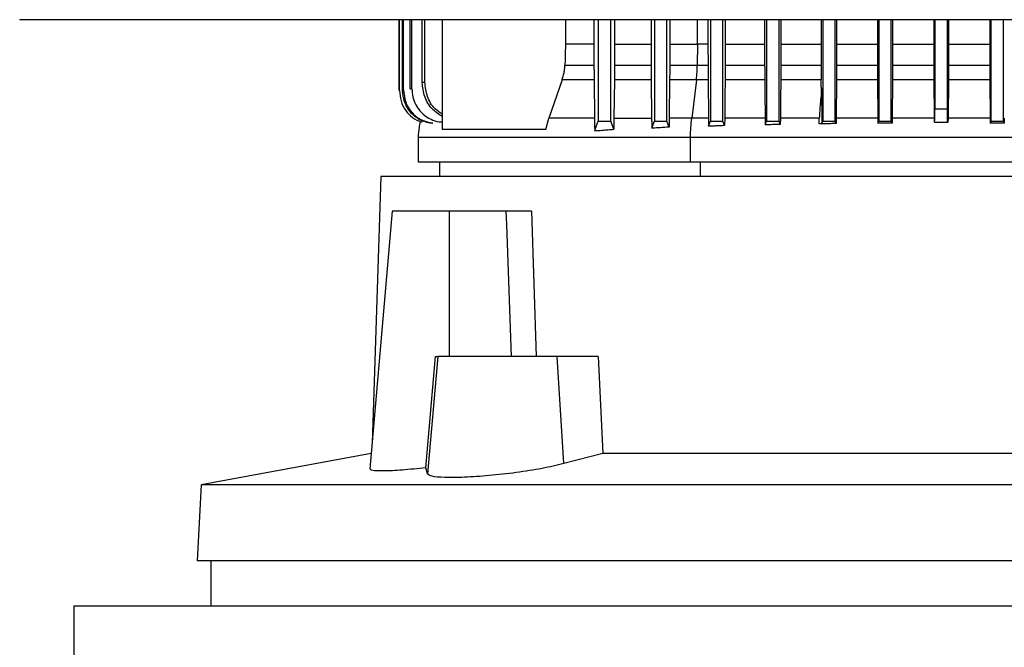
# Model space of a CAD drawing. Units: inches. Extents: x 0.4 to 10.6, y 0.4 to 8.1.
# Drawn here: x 7.7 to 7.8, y 3.5 to 3.6 of the extents above; entities that cross this region are included whole.
import ezdxf

# ---------------------------------------------------------------- set-up
doc = ezdxf.new("R2010")
doc.units = ezdxf.units.IN
doc.header["$MEASUREMENT"] = 0

msp = doc.modelspace()

# ---------------------------------------------------------------- linework, layer by layer
at = {"color": 7, "linetype": 'Continuous', "lineweight": 25}
for p, q in [((7.65089, 3.60991), (7.65089, 3.60986)), ((7.7228, 3.59643), (7.7228, 3.60986)), ((7.72286, 3.59644), (7.72286, 3.60986)), ((7.72346, 3.59653), (7.72346, 3.60986)), ((7.72365, 3.59656), (7.72365, 3.60986)), ((7.72488, 3.59673), (7.72488, 3.60986)), ((7.72521, 3.59677), (7.72521, 3.60986)), ((7.72718, 3.59794), (7.72718, 3.60986)), ((7.72768, 3.598), (7.72768, 3.60986)), ((7.73092, 3.60986), (7.73092, 3.58905)), ((7.75434, 3.60986), (7.75434, 3.60525)), ((7.75971, 3.60986), (7.75971, 3.60525)), ((7.76054, 3.60986), (7.76054, 3.59065)), ((7.7629, 3.59065), (7.7629, 3.60986)), ((7.7636, 3.60986), (7.7636, 3.60525)), ((7.77054, 3.60986), (7.77054, 3.60525)), ((7.77117, 3.60986), (7.77117, 3.59065)), ((7.77353, 3.59065), (7.77353, 3.60986)), ((7.77407, 3.60986), (7.77407, 3.60525)), ((7.78132, 3.60986), (7.78132, 3.60525)), ((7.7818, 3.60986), (7.7818, 3.59065)), ((7.78416, 3.59065), (7.78416, 3.60986)), ((7.78458, 3.60986), (7.78458, 3.60525)), ((7.79206, 3.60986), (7.79206, 3.60525)), ((7.79243, 3.60986), (7.79243, 3.59065)), ((7.79479, 3.59065), (7.79479, 3.60986)), ((7.79512, 3.60986), (7.79512, 3.60525)), ((7.80277, 3.60986), (7.80277, 3.60525)), ((7.80306, 3.60986), (7.80306, 3.59065)), ((7.80542, 3.59065), (7.80542, 3.60986)), ((7.80569, 3.60986), (7.80569, 3.60525)), ((7.81344, 3.60986), (7.81344, 3.60525)), ((7.81369, 3.60986), (7.81369, 3.59065)), ((7.81605, 3.59065), (7.81605, 3.60986)), ((7.81629, 3.60986), (7.81629, 3.60525)), ((7.82409, 3.60986), (7.82409, 3.60525)), ((7.82432, 3.60986), (7.82432, 3.59296)), ((7.82668, 3.59296), (7.82668, 3.60986)), ((7.82691, 3.60986), (7.82691, 3.60525)), ((7.83471, 3.60986), (7.83471, 3.60525)), ((7.83495, 3.60986), (7.83495, 3.59065)), ((7.83731, 3.59065), (7.83731, 3.60986)), ((7.75971, 3.60525), (7.75434, 3.60525)), ((7.75971, 3.60525), (7.75972, 3.60123)), ((7.7636, 3.60525), (7.7636, 3.60123)), ((7.7636, 3.60525), (7.77054, 3.60525)), ((7.77054, 3.60525), (7.77055, 3.60123)), ((7.77407, 3.60525), (7.77407, 3.60123)), ((7.77935, 3.60525), (7.7793, 3.60123)), ((7.78132, 3.60525), (7.77935, 3.60525)), ((7.78132, 3.60525), (7.78133, 3.60123)), ((7.78458, 3.60525), (7.78458, 3.60123)), ((7.78458, 3.60525), (7.79206, 3.60525)), ((7.79206, 3.60525), (7.79206, 3.60123)), ((7.79512, 3.60525), (7.79512, 3.60123)), ((7.79512, 3.60525), (7.80277, 3.60525)), ((7.80277, 3.60525), (7.80277, 3.60123)), ((7.80569, 3.60525), (7.80569, 3.60123)), ((7.80569, 3.60525), (7.81344, 3.60525)), ((7.81344, 3.60525), (7.81345, 3.60123)), ((7.81629, 3.60525), (7.81628, 3.60123)), ((7.81629, 3.60525), (7.82409, 3.60525)), ((7.82409, 3.60525), (7.82409, 3.60123)), ((7.82691, 3.60525), (7.8269, 3.60123)), ((7.82691, 3.60525), (7.83471, 3.60525)), ((7.83471, 3.60525), (7.83472, 3.60123)), ((7.75421, 3.60123), (7.75972, 3.60123)), ((7.7636, 3.60123), (7.77055, 3.60123)), ((7.77407, 3.60123), (7.7793, 3.60123)), ((7.7793, 3.60123), (7.78133, 3.60123)), ((7.78458, 3.60123), (7.79206, 3.60123)), ((7.79512, 3.60123), (7.80277, 3.60123)), ((7.80569, 3.60123), (7.81345, 3.60123)), ((7.81628, 3.60123), (7.82409, 3.60123)), ((7.8269, 3.60123), (7.83472, 3.60123)), ((7.75368, 3.59844), (7.75116, 3.59119)), ((7.75974, 3.59844), (7.75368, 3.59844)), ((7.75974, 3.59844), (7.75983, 3.59119)), ((7.76358, 3.59844), (7.7635, 3.59119)), ((7.77056, 3.59844), (7.76358, 3.59844)), ((7.77056, 3.59844), (7.77064, 3.59119)), ((7.77405, 3.59844), (7.77398, 3.59119)), ((7.77912, 3.59844), (7.77405, 3.59844)), ((7.77912, 3.59844), (7.77824, 3.59119)), ((7.78134, 3.59844), (7.77912, 3.59844)), ((7.78134, 3.59844), (7.78141, 3.59119)), ((7.79208, 3.59844), (7.78456, 3.59844)), ((7.80278, 3.59844), (7.7951, 3.59844)), ((7.8028, 3.59705), (7.80278, 3.59844)), ((7.80567, 3.59844), (7.80561, 3.59119)), ((7.81346, 3.59844), (7.80567, 3.59844)), ((7.81346, 3.59844), (7.81352, 3.59119)), ((7.81627, 3.59844), (7.8162, 3.59119)), ((7.82411, 3.59844), (7.81627, 3.59844)), ((7.82411, 3.59844), (7.82417, 3.59148)), ((7.82689, 3.59844), (7.82683, 3.59148)), ((7.83473, 3.59844), (7.82689, 3.59844)), ((7.83473, 3.59844), (7.83479, 3.59119)), ((7.7228, 3.59643), (7.72286, 3.59644)), ((7.72346, 3.59653), (7.72365, 3.59656)), ((7.72488, 3.59673), (7.72521, 3.59677)), ((7.82432, 3.59296), (7.82668, 3.59296)), ((7.7506, 3.58905), (7.75116, 3.59119)), ((7.7635, 3.59119), (7.77064, 3.59119)), ((7.77397, 3.58949), (7.77353, 3.59065)), ((7.77398, 3.59119), (7.77397, 3.58949)), ((7.78141, 3.59119), (7.78143, 3.58966)), ((7.78143, 3.58966), (7.7818, 3.59065)), ((7.78448, 3.58979), (7.78416, 3.59065)), ((7.78449, 3.59119), (7.78448, 3.58979)), ((7.79215, 3.59119), (7.79216, 3.58993)), ((7.79503, 3.59002), (7.79479, 3.59065)), ((7.79504, 3.59119), (7.79503, 3.59002)), ((7.80242, 3.59011), (7.80241, 3.59119)), ((7.8056, 3.59017), (7.80542, 3.59065)), ((7.80561, 3.59119), (7.8056, 3.59017)), ((7.81352, 3.59119), (7.81353, 3.59023)), ((7.81353, 3.59023), (7.81369, 3.59065)), ((7.8162, 3.59119), (7.8162, 3.59026)), ((7.83479, 3.59119), (7.8348, 3.59026)), ((7.83747, 3.59119), (7.83747, 3.59023)), ((7.7506, 3.58905), (7.73092, 3.58905)), ((7.7264, 3.5876), (7.7264, 3.58295)), ((7.77799, 3.58295), (7.77799, 3.5876)), ((7.73042, 3.58295), (7.73042, 3.58015)), ((7.71935, 3.58015), (7.71766, 3.52961)), ((7.93825, 3.58015), (7.71935, 3.58015)), ((7.7215, 3.57359), (7.71723, 3.52475)), ((7.73235, 3.57359), (7.7215, 3.57359)), ((7.73235, 3.54603), (7.73235, 3.57359)), ((7.74302, 3.57359), (7.73235, 3.57359)), ((7.74302, 3.57359), (7.74311, 3.57107)), ((7.74787, 3.57359), (7.74876, 3.54603)), ((7.74311, 3.57107), (7.744, 3.54603)), ((7.72788, 3.52494), (7.72967, 3.54603)), ((7.73012, 3.54603), (7.72817, 3.52377)), ((7.72967, 3.54603), (7.73012, 3.54603)), ((7.75273, 3.54603), (7.73012, 3.54603)), ((7.75399, 3.52572), (7.75273, 3.54603)), ((7.76054, 3.54603), (7.75273, 3.54603)), ((7.76054, 3.54603), (7.76138, 3.52765)), ((7.71748, 3.52763), (7.68528, 3.52172)), ((7.76138, 3.52765), (7.75399, 3.52572)), ((7.89623, 3.52765), (7.76138, 3.52765)), ((7.72817, 3.52377), (7.72788, 3.52494)), ((7.68528, 3.52172), (7.68452, 3.50732)), ((7.97233, 3.52172), (7.68528, 3.52172)), ((7.97308, 3.50732), (7.68452, 3.50732)), ((7.68714, 3.50732), (7.68714, 3.49879)), ((7.66118, 3.49879), (7.66118, 3.48304)), ((7.66118, 3.49879), (8.01289, 3.49879))]:
    msp.add_line(p, q, dxfattribs=at)
at = {"color": 8, "linetype": 'Continuous', "lineweight": 25}
for p, q in [((7.77935, 3.60525), (7.77935, 3.60986)), ((7.82418, 3.59119), (7.8162, 3.59119)), ((7.83479, 3.59119), (7.82682, 3.59119)), ((7.77992, 3.58015), (7.77992, 3.58295))]:
    msp.add_line(p, q, dxfattribs=at)
at = {"color": 7, "linetype": 'Continuous', "lineweight": 25, "flags": 128}
for points in [[(7.75434, 3.60525), (7.75428, 3.60324), (7.75424, 3.60223), (7.75421, 3.60123)], [(7.7951, 3.59844), (7.79507, 3.59482), (7.79505, 3.593), (7.79504, 3.59119)], [(7.75985, 3.58881), (7.76016, 3.58963), (7.76035, 3.59014), (7.76054, 3.59065)], [(7.76348, 3.58909), (7.76318, 3.58991), (7.7629, 3.59065)], [(7.77066, 3.58929), (7.77079, 3.58965), (7.77092, 3.59), (7.77117, 3.59065)], [(7.79216, 3.58993), (7.79227, 3.59022), (7.79235, 3.59043), (7.79243, 3.59065)], [(7.8029, 3.59023), (7.80296, 3.59039), (7.80306, 3.59065)], [(7.8162, 3.59026), (7.81615, 3.59039), (7.8161, 3.59052), (7.81605, 3.59065)], [(7.8348, 3.59026), (7.83485, 3.59039), (7.8349, 3.59052), (7.83495, 3.59065)], [(7.83747, 3.59023), (7.83742, 3.59036), (7.83737, 3.59049), (7.83731, 3.59065)]]:
    msp.add_lwpolyline(points, dxfattribs=at)
at = {"color": 7, "linetype": 'Continuous', "lineweight": 25}
for points, knots in [([(7.99648, 3.60986), (7.98377, 3.60986), (7.95829, 3.60986), (7.9197, 3.60986), (7.88085, 3.60986), (7.84183, 3.60986), (7.80299, 3.60986), (7.76444, 3.60986), (7.72629, 3.60986), (7.6884, 3.60986), (7.66338, 3.60986), (7.65089, 3.60986)], [0, 0, 0, 0, 0.111407, 0.22326, 0.335435, 0.447801, 0.560228, 0.67058, 0.78074, 0.890587, 1, 1, 1, 1]), ([(7.77407, 3.60525), (7.77504, 3.60525), (7.77678, 3.60525), (7.77856, 3.60525), (7.77935, 3.60525)], [0, 0, 0, 0, 0.559995, 1, 1, 1, 1]), ([(7.75368, 3.59844), (7.75382, 3.59889), (7.75402, 3.59957), (7.75416, 3.60051), (7.75419, 3.60099), (7.75421, 3.60123)], [0, 0, 0, 0, 0.494133, 0.746289, 1, 1, 1, 1]), ([(7.75972, 3.60123), (7.75972, 3.60099), (7.75972, 3.60041), (7.75973, 3.59947), (7.75973, 3.59879), (7.75974, 3.59844)], [0, 0, 0, 0, 0.248311, 0.621672, 1, 1, 1, 1]), ([(7.7636, 3.60123), (7.7636, 3.60099), (7.7636, 3.60052), (7.76359, 3.59959), (7.76359, 3.5989), (7.76358, 3.59844)], [0, 0, 0, 0, 0.249344, 0.498657, 1, 1, 1, 1]), ([(7.77055, 3.60123), (7.77055, 3.60099), (7.77055, 3.60052), (7.77055, 3.59959), (7.77056, 3.5989), (7.77056, 3.59844)], [0, 0, 0, 0, 0.24946, 0.498917, 1, 1, 1, 1]), ([(7.77407, 3.60123), (7.77407, 3.60099), (7.77407, 3.60052), (7.77406, 3.59959), (7.77406, 3.5989), (7.77405, 3.59844)], [0, 0, 0, 0, 0.250016, 0.500017, 1, 1, 1, 1]), ([(7.77912, 3.59844), (7.77917, 3.59896), (7.77927, 3.59988), (7.77929, 3.60082), (7.7793, 3.60123)], [0, 0, 0, 0, 0.5594568, 1, 1, 1, 1]), ([(7.78133, 3.60123), (7.78133, 3.60081), (7.78133, 3.60013), (7.78133, 3.5992), (7.78134, 3.5987), (7.78134, 3.59844)], [0, 0, 0, 0, 0.445456, 0.722045, 1, 1, 1, 1]), ([(7.78458, 3.60123), (7.78458, 3.60099), (7.78458, 3.60052), (7.78457, 3.59959), (7.78457, 3.5989), (7.78456, 3.59844)], [0, 0, 0, 0, 0.25041, 0.500827, 1, 1, 1, 1]), ([(7.79206, 3.60123), (7.79206, 3.60099), (7.79207, 3.60052), (7.79207, 3.59959), (7.79208, 3.5989), (7.79208, 3.59844)], [0, 0, 0, 0, 0.25047, 0.500905, 1, 1, 1, 1]), ([(7.79512, 3.60123), (7.79512, 3.60099), (7.79512, 3.60052), (7.79511, 3.59959), (7.79511, 3.5989), (7.7951, 3.59844)], [0, 0, 0, 0, 0.250662, 0.501337, 1, 1, 1, 1]), ([(7.80277, 3.60123), (7.80277, 3.60099), (7.80277, 3.60052), (7.80277, 3.59959), (7.80278, 3.5989), (7.80278, 3.59844)], [0, 0, 0, 0, 0.25068, 0.501365, 1, 1, 1, 1]), ([(7.80569, 3.60123), (7.80569, 3.60099), (7.80568, 3.60052), (7.80568, 3.59959), (7.80568, 3.5989), (7.80567, 3.59844)], [0, 0, 0, 0, 0.250821, 0.501621, 1, 1, 1, 1]), ([(7.81345, 3.60123), (7.81345, 3.60099), (7.81345, 3.60052), (7.81345, 3.59959), (7.81346, 3.5989), (7.81346, 3.59844)], [0, 0, 0, 0, 0.25083, 0.501636, 1, 1, 1, 1]), ([(7.81628, 3.60123), (7.81628, 3.60099), (7.81628, 3.60052), (7.81628, 3.59959), (7.81627, 3.5989), (7.81627, 3.59844)], [0, 0, 0, 0, 0.250883, 0.501745, 1, 1, 1, 1]), ([(7.82409, 3.60123), (7.82409, 3.60099), (7.8241, 3.60052), (7.8241, 3.59959), (7.8241, 3.5989), (7.82411, 3.59844)], [0, 0, 0, 0, 0.250886, 0.501749, 1, 1, 1, 1]), ([(7.8269, 3.60123), (7.8269, 3.60099), (7.8269, 3.60052), (7.8269, 3.59959), (7.82689, 3.5989), (7.82689, 3.59844)], [0, 0, 0, 0, 0.250886, 0.501749, 1, 1, 1, 1]), ([(7.83472, 3.60123), (7.83472, 3.60099), (7.83472, 3.60052), (7.83472, 3.59959), (7.83473, 3.5989), (7.83473, 3.59844)], [0, 0, 0, 0, 0.250883, 0.5017449, 1, 1, 1, 1]), ([(7.72768, 3.598), (7.72759, 3.59799), (7.72742, 3.59797), (7.72726, 3.59795), (7.72718, 3.59794)], [0, 0, 0, 0, 0.4988902, 1, 1, 1, 1]), ([(7.73092, 3.59151), (7.73026, 3.59196), (7.72883, 3.5929), (7.72746, 3.59524), (7.72727, 3.59705), (7.72718, 3.59794)], [0, 0, 0, 0, 0.305776, 0.654552, 1, 1, 1, 1]), ([(7.73092, 3.59201), (7.73047, 3.59231), (7.72925, 3.59311), (7.72799, 3.59526), (7.72778, 3.59708), (7.72768, 3.598)], [0, 0, 0, 0, 0.229465, 0.610404, 1, 1, 1, 1]), ([(7.78456, 3.59844), (7.78455, 3.59723), (7.78453, 3.59482), (7.7845, 3.5924), (7.78449, 3.59119)], [0, 0, 0, 0, 0.499997, 1, 1, 1, 1]), ([(7.79208, 3.59844), (7.79209, 3.59723), (7.79211, 3.59542), (7.79213, 3.593), (7.79214, 3.59179), (7.79215, 3.59119)], [0, 0, 0, 0, 0.499994, 0.749998, 1, 1, 1, 1]), ([(7.72286, 3.59644), (7.72292, 3.59578), (7.72304, 3.59444), (7.72393, 3.59267), (7.72528, 3.5912), (7.72647, 3.59068), (7.72709, 3.59041)], [0, 0, 0, 0, 0.252749, 0.508848, 0.742478, 1, 1, 1, 1]), ([(7.72862, 3.59028), (7.72824, 3.59036), (7.72749, 3.59051), (7.72619, 3.59114), (7.7248, 3.59233), (7.72368, 3.59428), (7.72353, 3.59578), (7.72346, 3.59653)], [0, 0, 0, 0, 0.131666, 0.257377, 0.490616, 0.7447, 1, 1, 1, 1]), ([(7.72365, 3.59656), (7.72373, 3.59578), (7.72388, 3.59421), (7.72514, 3.59218), (7.72697, 3.5907), (7.72846, 3.59042), (7.7292, 3.59028)], [0, 0, 0, 0, 0.253383, 0.511135, 0.758134, 1, 1, 1, 1]), ([(7.72521, 3.59677), (7.72524, 3.59625), (7.72531, 3.59519), (7.72589, 3.59372), (7.72677, 3.59244), (7.7279, 3.59145), (7.72925, 3.59078), (7.73028, 3.59048), (7.73087, 3.59052), (7.73092, 3.59052)], [0, 0, 0, 0, 0.168473, 0.337765, 0.498389, 0.66566, 0.81264, 0.982466, 1, 1, 1, 1]), ([(7.8028, 3.59705), (7.80279, 3.59654), (7.80277, 3.5955), (7.80253, 3.59355), (7.80246, 3.59211), (7.80241, 3.59119)], [0, 0, 0, 0, 0.264444, 0.528666, 1, 1, 1, 1]), ([(7.8028, 3.59705), (7.80282, 3.59602), (7.80287, 3.59393), (7.80289, 3.59147), (7.8029, 3.59023)], [0, 0, 0, 0, 0.496869, 1, 1, 1, 1]), ([(7.82417, 3.59148), (7.82417, 3.59127), (7.82419, 3.59085), (7.82421, 3.59049), (7.82424, 3.5904), (7.82427, 3.59058), (7.82429, 3.59099), (7.82431, 3.59161), (7.82432, 3.5923), (7.82432, 3.59277), (7.82432, 3.59296)], [0, 0, 0, 0, 0.133285, 0.266822, 0.394262, 0.517289, 0.641048, 0.769914, 0.906671, 1, 1, 1, 1]), ([(7.82676, 3.59046), (7.82676, 3.59045), (7.82675, 3.59041), (7.82673, 3.59059), (7.82671, 3.59099), (7.82669, 3.59161), (7.82668, 3.5923), (7.82668, 3.59277), (7.82668, 3.59296)], [0, 0, 0, 0, 0.0364755, 0.2321709, 0.4290299, 0.63401, 0.8515446, 1, 1, 1, 1]), ([(7.72679, 3.5905), (7.72671, 3.59014), (7.7265, 3.58919), (7.72644, 3.58821), (7.7264, 3.5876)], [0, 0, 0, 0, 0.375521, 1, 1, 1, 1]), ([(7.7292, 3.59028), (7.72914, 3.59028), (7.72903, 3.59028), (7.72884, 3.59028), (7.7287, 3.59028), (7.72862, 3.59028)], [0, 0, 0, 0, 0.267103, 0.534207, 1, 1, 1, 1]), ([(7.75983, 3.59119), (7.75831, 3.59119), (7.75529, 3.59119), (7.75254, 3.59119), (7.75116, 3.59119)], [0, 0, 0, 0, 0.4999999, 1, 1, 1, 1]), ([(7.75983, 3.59119), (7.75983, 3.5908), (7.75984, 3.59002), (7.75985, 3.58921), (7.75985, 3.58881)], [0, 0, 0, 0, 0.49764, 1, 1, 1, 1]), ([(7.76054, 3.59065), (7.76093, 3.59065), (7.76172, 3.59065), (7.76251, 3.59065), (7.7629, 3.59065)], [0, 0, 0, 0, 0.499999, 1, 1, 1, 1]), ([(7.7635, 3.59119), (7.7635, 3.59084), (7.76349, 3.59015), (7.76349, 3.58945), (7.76348, 3.58909)], [0, 0, 0, 0, 0.498481, 1, 1, 1, 1]), ([(7.77064, 3.59119), (7.77065, 3.59088), (7.77065, 3.59025), (7.77066, 3.58961), (7.77066, 3.58929)], [0, 0, 0, 0, 0.49878, 1, 1, 1, 1]), ([(7.77117, 3.59065), (7.77149, 3.59065), (7.77227, 3.59065), (7.77306, 3.59065), (7.77353, 3.59065)], [0, 0, 0, 0, 0.403099, 1, 1, 1, 1]), ([(7.77824, 3.59119), (7.77753, 3.59119), (7.77609, 3.59119), (7.77468, 3.59119), (7.77398, 3.59119)], [0, 0, 0, 0, 0.499999, 1, 1, 1, 1]), ([(7.77799, 3.5876), (7.77801, 3.58821), (7.77805, 3.58942), (7.77818, 3.5906), (7.77824, 3.59119)], [0, 0, 0, 0, 0.50053, 1, 1, 1, 1]), ([(7.78141, 3.59119), (7.78088, 3.59119), (7.77982, 3.59119), (7.77877, 3.59119), (7.77824, 3.59119)], [0, 0, 0, 0, 0.5, 1, 1, 1, 1]), ([(7.7818, 3.59065), (7.78208, 3.59065), (7.78287, 3.59065), (7.78365, 3.59065), (7.78416, 3.59065)], [0, 0, 0, 0, 0.3579341, 1, 1, 1, 1]), ([(7.79215, 3.59119), (7.79086, 3.59119), (7.78827, 3.59119), (7.78575, 3.59119), (7.78449, 3.59119)], [0, 0, 0, 0, 0.5, 1, 1, 1, 1]), ([(7.79503, 3.59002), (7.79478, 3.59001), (7.79429, 3.59), (7.79333, 3.58997), (7.79262, 3.58994), (7.79216, 3.58993)], [0, 0, 0, 0, 0.254971, 0.509944, 1, 1, 1, 1]), ([(7.79243, 3.59065), (7.79269, 3.59065), (7.79321, 3.59065), (7.794, 3.59065), (7.79453, 3.59065), (7.79479, 3.59065)], [0, 0, 0, 0, 0.3267555, 0.6633767, 1, 1, 1, 1]), ([(7.80241, 3.59119), (7.80117, 3.59119), (7.79869, 3.59119), (7.79625, 3.59119), (7.79504, 3.59119)], [0, 0, 0, 0, 0.5, 1, 1, 1, 1]), ([(7.8029, 3.59023), (7.80289, 3.59022), (7.80287, 3.5902), (7.80273, 3.59015), (7.80254, 3.59013), (7.80242, 3.59011)], [0, 0, 0, 0, 0.275926, 0.548686, 1, 1, 1, 1]), ([(7.8056, 3.59017), (7.80532, 3.59017), (7.80477, 3.59016), (7.80371, 3.59013), (7.80293, 3.59012), (7.80242, 3.59011)], [0, 0, 0, 0, 0.260625, 0.521249, 1, 1, 1, 1]), ([(7.80306, 3.59065), (7.80334, 3.59065), (7.80413, 3.59065), (7.80492, 3.59065), (7.80542, 3.59065)], [0, 0, 0, 0, 0.358743, 1, 1, 1, 1]), ([(7.81352, 3.59119), (7.8122, 3.59119), (7.80955, 3.59119), (7.80692, 3.59119), (7.80561, 3.59119)], [0, 0, 0, 0, 0.5, 1, 1, 1, 1]), ([(7.8162, 3.59026), (7.81596, 3.59026), (7.81549, 3.59025), (7.8146, 3.59024), (7.81395, 3.59024), (7.81353, 3.59023)], [0, 0, 0, 0, 0.264789, 0.529578, 1, 1, 1, 1]), ([(7.81369, 3.59065), (7.81392, 3.59065), (7.81439, 3.59065), (7.81518, 3.59065), (7.81573, 3.59065), (7.81605, 3.59065)], [0, 0, 0, 0, 0.297537, 0.595073, 1, 1, 1, 1]), ([(7.82417, 3.59044), (7.82461, 3.59044), (7.8255, 3.59044), (7.82639, 3.59044), (7.82683, 3.59044)], [0, 0, 0, 0, 0.500001, 1, 1, 1, 1]), ([(7.82683, 3.59148), (7.82682, 3.59127), (7.82681, 3.59084), (7.82679, 3.59063), (7.82678, 3.59053)], [0, 0, 0, 0, 0.499529, 1, 1, 1, 1]), ([(7.83747, 3.59023), (7.83724, 3.59023), (7.83678, 3.59024), (7.83589, 3.59025), (7.83523, 3.59025), (7.8348, 3.59026)], [0, 0, 0, 0, 0.259571, 0.519143, 1, 1, 1, 1]), ([(7.83495, 3.59065), (7.83518, 3.59065), (7.83564, 3.59065), (7.83643, 3.59065), (7.83699, 3.59065), (7.83731, 3.59065)], [0, 0, 0, 0, 0.294591, 0.589181, 1, 1, 1, 1]), ([(7.75985, 3.58881), (7.76031, 3.58885), (7.76114, 3.58891), (7.76235, 3.58901), (7.76311, 3.58906), (7.76348, 3.58909)], [0, 0, 0, 0, 0.387769, 0.693851, 1, 1, 1, 1]), ([(7.77397, 3.58949), (7.77341, 3.58945), (7.77258, 3.58941), (7.77148, 3.58934), (7.77093, 3.58931), (7.77066, 3.58929)], [0, 0, 0, 0, 0.499901, 0.749941, 1, 1, 1, 1]), ([(7.78448, 3.58979), (7.78397, 3.58977), (7.7832, 3.58974), (7.78219, 3.58969), (7.78168, 3.58967), (7.78143, 3.58966)], [0, 0, 0, 0, 0.499925, 0.749953, 1, 1, 1, 1]), ([(7.72653, 3.5876), (7.72649, 3.5876), (7.72623, 3.5876), (7.7274, 3.5876), (7.73012, 3.5876), (7.73462, 3.5876), (7.74063, 3.5876), (7.7481, 3.5876), (7.75692, 3.5876), (7.76684, 3.5876), (7.77427, 3.5876), (7.77799, 3.5876)], [0, 0, 0, 0, 0.022042, 0.144287, 0.266531, 0.388776, 0.51102, 0.633265, 0.75551, 0.877755, 1, 1, 1, 1]), ([(7.77799, 3.5876), (7.78186, 3.5876), (7.78961, 3.5876), (7.80206, 3.5876), (7.81485, 3.5876), (7.82784, 3.5876), (7.84079, 3.5876), (7.85348, 3.5876), (7.86569, 3.5876), (7.8772, 3.5876), (7.88784, 3.5876), (7.89741, 3.5876), (7.90575, 3.5876), (7.91271, 3.5876), (7.91819, 3.5876), (7.92204, 3.5876), (7.92428, 3.5876), (7.92441, 3.5876), (7.92447, 3.5876)], [0, 0, 0, 0, 0.0632125, 0.126425, 0.1896375, 0.2528498, 0.3160619, 0.3792742, 0.4424865, 0.5056988, 0.5689113, 0.6321238, 0.695336, 0.7585483, 0.8217606, 0.8849729, 0.9481854, 1, 1, 1, 1]), ([(7.72653, 3.58295), (7.72649, 3.58295), (7.72623, 3.58295), (7.7274, 3.58295), (7.73012, 3.58295), (7.73462, 3.58295), (7.74063, 3.58295), (7.74811, 3.58295), (7.75692, 3.58295), (7.76684, 3.58295), (7.77427, 3.58295), (7.77799, 3.58295)], [0, 0, 0, 0, 0.022051, 0.144284, 0.266531, 0.388784, 0.511018, 0.633266, 0.75552, 0.877753, 1, 1, 1, 1]), ([(7.77799, 3.58295), (7.78186, 3.58295), (7.78961, 3.58295), (7.80206, 3.58295), (7.81485, 3.58295), (7.82784, 3.58295), (7.84079, 3.58295), (7.85348, 3.58295), (7.86569, 3.58295), (7.8772, 3.58295), (7.88784, 3.58295), (7.89741, 3.58295), (7.90575, 3.58295), (7.91271, 3.58295), (7.91819, 3.58295), (7.92204, 3.58295), (7.92428, 3.58295), (7.92441, 3.58295), (7.92447, 3.58295)], [0, 0, 0, 0, 0.063217, 0.126423, 0.189637, 0.252854, 0.316061, 0.379274, 0.442491, 0.505697, 0.568911, 0.632128, 0.695335, 0.758548, 0.821765, 0.884971, 0.948185, 1, 1, 1, 1]), ([(7.74787, 3.57359), (7.74753, 3.57359), (7.74666, 3.57359), (7.74497, 3.57359), (7.74362, 3.57359), (7.74302, 3.57359)], [0, 0, 0, 0, 0.259386, 0.665882, 1, 1, 1, 1]), ([(7.72788, 3.52494), (7.72633, 3.52478), (7.72323, 3.52445), (7.71973, 3.5243), (7.71753, 3.52437), (7.71739, 3.52462), (7.71733, 3.52474)], [0, 0, 0, 0, 0.260143, 0.520354, 0.778993, 1, 1, 1, 1]), ([(7.75399, 3.52572), (7.75268, 3.52541), (7.75006, 3.52479), (7.745, 3.524), (7.73983, 3.52342), (7.73505, 3.5231), (7.73125, 3.52306), (7.72874, 3.52327), (7.72836, 3.5236), (7.72817, 3.52377)], [0, 0, 0, 0, 0.146818, 0.293678, 0.439258, 0.582905, 0.724967, 0.866299, 1, 1, 1, 1])]:
    msp.add_open_spline(points, degree=3, knots=knots, dxfattribs=at)

doc.saveas('drawing.dxf')
